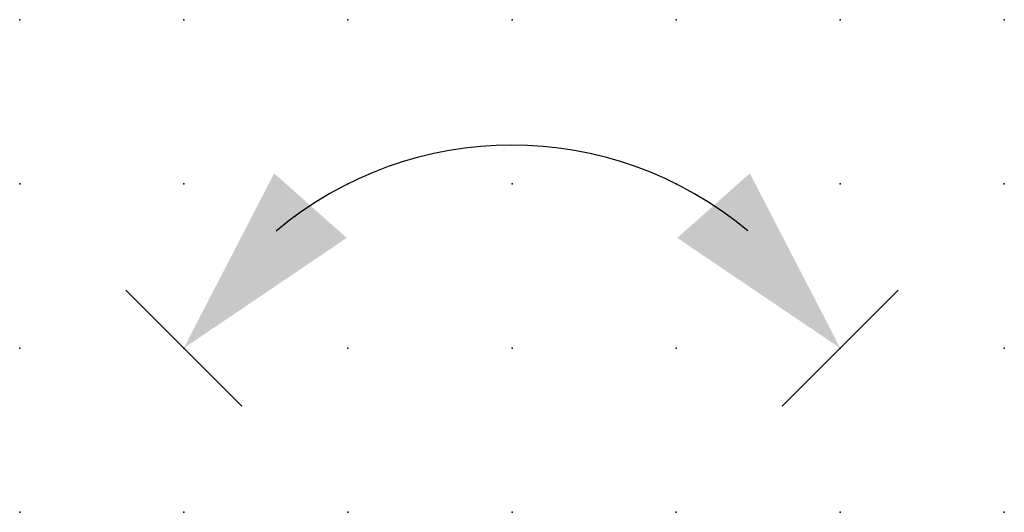
# Model space of a CAD drawing. Extents: x -59.7 to 15, y 0 to 63.
import ezdxf

# ---------------------------------------------------------------- set-up
doc = ezdxf.new("R2010")
doc.units = 0
doc.header["$PDSIZE"] = -2
doc.layers.get('0').update_dxf_attribs({"color": 9, "linetype": 'CONTINUOUS', "plot": 0})
doc.layers.add('00.9 GRID -025', color=1, linetype='CONTINUOUS', plot=False)
doc.layers.add('01.2-CONTINUOUS-025', color=2, linetype='CONTINUOUS')

# ---------------------------------------------------------------- blocks, each defined once
blk = doc.blocks.new('*U5')
blk.add_point((0, 0))
blk = doc.blocks.new('*U7')
at = {"layer": '00.9 GRID -025', "color": 0, "linetype": 'ByBlock', "lineweight": -2, "transparency": 16777216}
for p in [(0, 7.5), (2.5, 7.5), (5, 7.5), (7.5, 7.5), (10, 7.5), (12.5, 7.5), (15, 7.5), (0, 5), (2.5, 5), (5, 5), (7.5, 5), (10, 5), (12.5, 5), (15, 5), (0, 2.5), (2.5, 2.5), (5, 2.5), (7.5, 2.5), (10, 2.5), (12.5, 2.5), (15, 2.5), (0, 0), (2.5, 0), (5, 0), (7.5, 0), (10, 0), (12.5, 0), (15, 0)]:
    blk.add_blockref('*U5', p, dxfattribs=at)
blk = doc.blocks.new('FL30°iso129')
blk.add_hatch(color=256).paths.add_polyline_path([(0, 0), (-1.0159, 0.2588), (-1.0159, -0.2588)])

msp = doc.modelspace()

# ---------------------------------------------------------------- linework, layer by layer
at = {"layer": '01.2-CONTINUOUS-025'}
for p, q in [((1.616, 3.384), (3.384, 1.616)), ((13.384, 3.384), (11.616, 1.616))]:
    msp.add_line(p, q, dxfattribs=at)
msp.add_arc((7.5, 0), 5.59, 50.0308, 130.0033, dxfattribs=at)

# ---------------------------------------------------------------- block references
at = {"layer": '00.9 GRID -025'}
msp.add_blockref('*U7', (0, 0), dxfattribs=at)
at = {"layer": '01.2-CONTINUOUS-025', "yscale": 2.857142857142857, "zscale": 2.857142857142857}
for p, xscale, rotation in [((2.5, 2.5), -2.857142857142857, 48.34836953615859), ((12.5, 2.5), 2.857142857142857, 311.6516304638415)]:
    msp.add_blockref('FL30°iso129', p, dxfattribs=dict(at, xscale=xscale, rotation=rotation))

doc.saveas('drawing.dxf')
